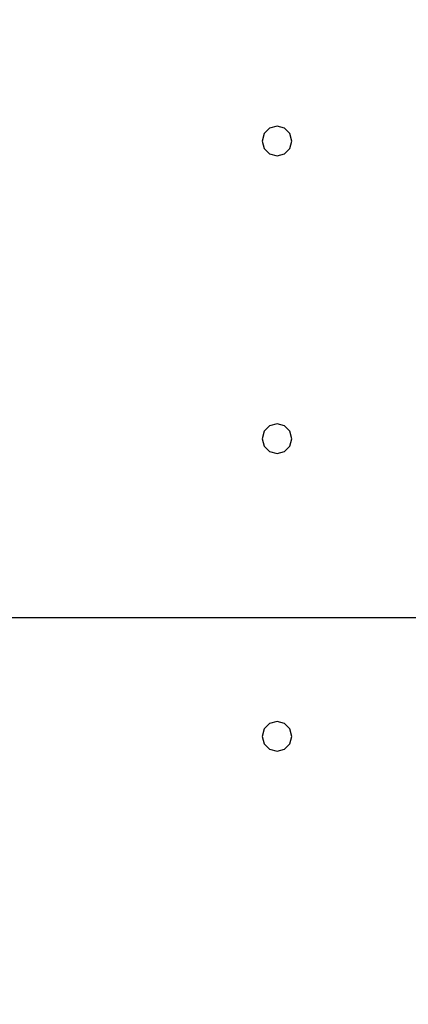
# Model space of a CAD drawing. Units: millimetres. Extents: x -15465 to 58838, y -42933 to 59294.
# Drawn here: x 18904 to 21516, y -33417 to -26802 of the extents above; entities that cross this region are included whole.
import ezdxf

# ---------------------------------------------------------------- set-up
doc = ezdxf.new("R2010")
doc.units = ezdxf.units.MM
doc.header["$MEASUREMENT"] = 0
for name, color, linetype, true_color in [('grid', 1, 'Continuous', 0xff0000), ('pile', 6, 'Continuous', 0xff00ff), ('raftslab', 7, 'Continuous', 0xffffff)]:
    doc.layers.add(name, color=color, linetype=linetype, true_color=true_color)

msp = doc.modelspace()

# ---------------------------------------------------------------- linework, layer by layer
at = {"layer": 'grid'}
msp.add_line((16333.7, -30817, -9600), (24433.7, -30817, -9600), dxfattribs=at)
at = {"layer": 'pile', "color": 9, "true_color": 0xc0c0c0}
for p, q in [((20633.7, -27517, -9700), (20583.7, -27530.4, -9700)), ((20633.7, -27517, -21700), (20583.7, -27530.4, -21700)), ((20683.7, -27530.4, -9700), (20633.7, -27517, -9700)), ((20683.7, -27530.4, -21700), (20633.7, -27517, -21700)), ((20633.7, -27517, -9700), (20633.7, -27517, -21700)), ((20547.1, -27567, -9700), (20533.7, -27617, -9700)), ((20547.1, -27567, -21700), (20533.7, -27617, -21700)), ((20583.7, -27530.4, -9700), (20547.1, -27567, -9700)), ((20583.7, -27530.4, -21700), (20547.1, -27567, -21700)), ((20720.3, -27567, -9700), (20683.7, -27530.4, -9700)), ((20720.3, -27567, -21700), (20683.7, -27530.4, -21700)), ((20733.7, -27617, -9700), (20720.3, -27567, -9700)), ((20733.7, -27617, -21700), (20720.3, -27567, -21700)), ((20533.7, -27617, -9700), (20547.1, -27667, -9700)), ((20533.7, -27617, -21700), (20547.1, -27667, -21700)), ((20533.7, -27617, -9700), (20533.7, -27617, -21700)), ((20720.3, -27667, -9700), (20733.7, -27617, -9700)), ((20720.3, -27667, -21700), (20733.7, -27617, -21700)), ((20733.7, -27617, -9700), (20733.7, -27617, -9700)), ((20733.7, -27617, -21700), (20733.7, -27617, -21700)), ((20733.7, -27617, -9700), (20733.7, -27617, -21700)), ((20547.1, -27667, -9700), (20583.7, -27703.6, -9700)), ((20547.1, -27667, -21700), (20583.7, -27703.6, -21700)), ((20583.7, -27703.6, -9700), (20633.7, -27717, -9700)), ((20583.7, -27703.6, -21700), (20633.7, -27717, -21700)), ((20633.7, -27717, -9700), (20683.7, -27703.6, -9700)), ((20633.7, -27717, -21700), (20683.7, -27703.6, -21700)), ((20633.7, -27717, -9700), (20633.7, -27717, -21700)), ((20683.7, -27703.6, -9700), (20720.3, -27667, -9700)), ((20683.7, -27703.6, -21700), (20720.3, -27667, -21700)), ((20547.1, -29567, -9700), (20533.7, -29617, -9700)), ((20547.1, -29567, -21700), (20533.7, -29617, -21700)), ((20583.7, -29530.4, -9700), (20547.1, -29567, -9700)), ((20583.7, -29530.4, -21700), (20547.1, -29567, -21700)), ((20633.7, -29517, -9700), (20583.7, -29530.4, -9700)), ((20633.7, -29517, -21700), (20583.7, -29530.4, -21700)), ((20683.7, -29530.4, -9700), (20633.7, -29517, -9700)), ((20683.7, -29530.4, -21700), (20633.7, -29517, -21700)), ((20633.7, -29517, -9700), (20633.7, -29517, -21700)), ((20720.3, -29567, -9700), (20683.7, -29530.4, -9700)), ((20720.3, -29567, -21700), (20683.7, -29530.4, -21700)), ((20733.7, -29617, -9700), (20720.3, -29567, -9700)), ((20733.7, -29617, -21700), (20720.3, -29567, -21700)), ((20533.7, -29617, -9700), (20547.1, -29667, -9700)), ((20533.7, -29617, -21700), (20547.1, -29667, -21700)), ((20533.7, -29617, -9700), (20533.7, -29617, -21700)), ((20720.3, -29667, -9700), (20733.7, -29617, -9700)), ((20720.3, -29667, -21700), (20733.7, -29617, -21700)), ((20733.7, -29617, -9700), (20733.7, -29617, -9700)), ((20733.7, -29617, -21700), (20733.7, -29617, -21700)), ((20733.7, -29617, -9700), (20733.7, -29617, -21700)), ((20547.1, -29667, -9700), (20583.7, -29703.6, -9700)), ((20547.1, -29667, -21700), (20583.7, -29703.6, -21700)), ((20683.7, -29703.6, -9700), (20720.3, -29667, -9700)), ((20683.7, -29703.6, -21700), (20720.3, -29667, -21700)), ((20583.7, -29703.6, -9700), (20633.7, -29717, -9700)), ((20583.7, -29703.6, -21700), (20633.7, -29717, -21700)), ((20633.7, -29717, -9700), (20683.7, -29703.6, -9700)), ((20633.7, -29717, -21700), (20683.7, -29703.6, -21700)), ((20633.7, -29717, -9700), (20633.7, -29717, -21700)), ((20583.7, -31530.4, -9700), (20547.1, -31567, -9700)), ((20583.7, -31530.4, -21700), (20547.1, -31567, -21700)), ((20633.7, -31517, -9700), (20583.7, -31530.4, -9700)), ((20633.7, -31517, -21700), (20583.7, -31530.4, -21700)), ((20683.7, -31530.4, -9700), (20633.7, -31517, -9700)), ((20683.7, -31530.4, -21700), (20633.7, -31517, -21700)), ((20633.7, -31517, -9700), (20633.7, -31517, -21700)), ((20720.3, -31567, -9700), (20683.7, -31530.4, -9700)), ((20720.3, -31567, -21700), (20683.7, -31530.4, -21700)), ((20547.1, -31567, -9700), (20533.7, -31617, -9700)), ((20547.1, -31567, -21700), (20533.7, -31617, -21700)), ((20533.7, -31617, -9700), (20547.1, -31667, -9700)), ((20533.7, -31617, -21700), (20547.1, -31667, -21700)), ((20533.7, -31617, -9700), (20533.7, -31617, -21700)), ((20733.7, -31617, -9700), (20720.3, -31567, -9700)), ((20733.7, -31617, -21700), (20720.3, -31567, -21700)), ((20720.3, -31667, -9700), (20733.7, -31617, -9700)), ((20720.3, -31667, -21700), (20733.7, -31617, -21700)), ((20733.7, -31617, -9700), (20733.7, -31617, -9700)), ((20733.7, -31617, -21700), (20733.7, -31617, -21700)), ((20733.7, -31617, -9700), (20733.7, -31617, -21700)), ((20547.1, -31667, -9700), (20583.7, -31703.6, -9700)), ((20547.1, -31667, -21700), (20583.7, -31703.6, -21700)), ((20683.7, -31703.6, -9700), (20720.3, -31667, -9700)), ((20683.7, -31703.6, -21700), (20720.3, -31667, -21700)), ((20583.7, -31703.6, -9700), (20633.7, -31717, -9700)), ((20583.7, -31703.6, -21700), (20633.7, -31717, -21700)), ((20633.7, -31717, -9700), (20683.7, -31703.6, -9700)), ((20633.7, -31717, -21700), (20683.7, -31703.6, -21700)), ((20633.7, -31717, -9700), (20633.7, -31717, -21700))]:
    msp.add_line(p, q, dxfattribs=at)
at = {"layer": 'pile', "color": 9, "true_color": 0xc0c0c0, "invisible_edges": 15}
for points in [[(20633.7, -27517, -9700), (20633.7, -27517, -21700), (20583.7, -27530.4, -21700)], [(20633.7, -27517, -9700), (20583.7, -27530.4, -21700), (20583.7, -27530.4, -9700)], [(20683.7, -27530.4, -9700), (20683.7, -27530.4, -21700), (20633.7, -27517, -21700)], [(20683.7, -27530.4, -9700), (20633.7, -27517, -21700), (20633.7, -27517, -9700)], [(20547.1, -27567, -9700), (20547.1, -27567, -21700), (20533.7, -27617, -21700)], [(20547.1, -27567, -9700), (20533.7, -27617, -21700), (20533.7, -27617, -9700)], [(20583.7, -27530.4, -9700), (20583.7, -27530.4, -21700), (20547.1, -27567, -21700)], [(20583.7, -27530.4, -9700), (20547.1, -27567, -21700), (20547.1, -27567, -9700)], [(20720.3, -27567, -9700), (20720.3, -27567, -21700), (20683.7, -27530.4, -21700)], [(20720.3, -27567, -9700), (20683.7, -27530.4, -21700), (20683.7, -27530.4, -9700)], [(20733.7, -27617, -9700), (20733.7, -27617, -21700), (20720.3, -27567, -21700)], [(20733.7, -27617, -9700), (20720.3, -27567, -21700), (20720.3, -27567, -9700)], [(20533.7, -27617, -9700), (20533.7, -27617, -21700), (20547.1, -27667, -21700)], [(20533.7, -27617, -9700), (20547.1, -27667, -21700), (20547.1, -27667, -9700)], [(20720.3, -27667, -9700), (20720.3, -27667, -21700), (20733.7, -27617, -21700)], [(20720.3, -27667, -9700), (20733.7, -27617, -21700), (20733.7, -27617, -9700)], [(20733.7, -27617, -9700), (20733.7, -27617, -21700), (20733.7, -27617, -21700)], [(20733.7, -27617, -9700), (20733.7, -27617, -21700), (20733.7, -27617, -9700)], [(20547.1, -27667, -9700), (20547.1, -27667, -21700), (20583.7, -27703.6, -21700)], [(20547.1, -27667, -9700), (20583.7, -27703.6, -21700), (20583.7, -27703.6, -9700)], [(20583.7, -27703.6, -9700), (20583.7, -27703.6, -21700), (20633.7, -27717, -21700)], [(20583.7, -27703.6, -9700), (20633.7, -27717, -21700), (20633.7, -27717, -9700)], [(20633.7, -27717, -9700), (20633.7, -27717, -21700), (20683.7, -27703.6, -21700)], [(20633.7, -27717, -9700), (20683.7, -27703.6, -21700), (20683.7, -27703.6, -9700)], [(20683.7, -27703.6, -9700), (20683.7, -27703.6, -21700), (20720.3, -27667, -21700)], [(20683.7, -27703.6, -9700), (20720.3, -27667, -21700), (20720.3, -27667, -9700)], [(20547.1, -29567, -9700), (20547.1, -29567, -21700), (20533.7, -29617, -21700)], [(20547.1, -29567, -9700), (20533.7, -29617, -21700), (20533.7, -29617, -9700)], [(20583.7, -29530.4, -9700), (20583.7, -29530.4, -21700), (20547.1, -29567, -21700)], [(20583.7, -29530.4, -9700), (20547.1, -29567, -21700), (20547.1, -29567, -9700)], [(20633.7, -29517, -9700), (20633.7, -29517, -21700), (20583.7, -29530.4, -21700)], [(20633.7, -29517, -9700), (20583.7, -29530.4, -21700), (20583.7, -29530.4, -9700)], [(20683.7, -29530.4, -9700), (20683.7, -29530.4, -21700), (20633.7, -29517, -21700)], [(20683.7, -29530.4, -9700), (20633.7, -29517, -21700), (20633.7, -29517, -9700)], [(20720.3, -29567, -9700), (20720.3, -29567, -21700), (20683.7, -29530.4, -21700)], [(20720.3, -29567, -9700), (20683.7, -29530.4, -21700), (20683.7, -29530.4, -9700)], [(20733.7, -29617, -9700), (20733.7, -29617, -21700), (20720.3, -29567, -21700)], [(20733.7, -29617, -9700), (20720.3, -29567, -21700), (20720.3, -29567, -9700)], [(20533.7, -29617, -9700), (20533.7, -29617, -21700), (20547.1, -29667, -21700)], [(20533.7, -29617, -9700), (20547.1, -29667, -21700), (20547.1, -29667, -9700)], [(20720.3, -29667, -9700), (20720.3, -29667, -21700), (20733.7, -29617, -21700)], [(20720.3, -29667, -9700), (20733.7, -29617, -21700), (20733.7, -29617, -9700)], [(20733.7, -29617, -9700), (20733.7, -29617, -21700), (20733.7, -29617, -21700)], [(20733.7, -29617, -9700), (20733.7, -29617, -21700), (20733.7, -29617, -9700)], [(20547.1, -29667, -9700), (20547.1, -29667, -21700), (20583.7, -29703.6, -21700)], [(20547.1, -29667, -9700), (20583.7, -29703.6, -21700), (20583.7, -29703.6, -9700)], [(20683.7, -29703.6, -9700), (20683.7, -29703.6, -21700), (20720.3, -29667, -21700)], [(20683.7, -29703.6, -9700), (20720.3, -29667, -21700), (20720.3, -29667, -9700)], [(20583.7, -29703.6, -9700), (20583.7, -29703.6, -21700), (20633.7, -29717, -21700)], [(20583.7, -29703.6, -9700), (20633.7, -29717, -21700), (20633.7, -29717, -9700)], [(20633.7, -29717, -9700), (20633.7, -29717, -21700), (20683.7, -29703.6, -21700)], [(20633.7, -29717, -9700), (20683.7, -29703.6, -21700), (20683.7, -29703.6, -9700)], [(20583.7, -31530.4, -9700), (20583.7, -31530.4, -21700), (20547.1, -31567, -21700)], [(20583.7, -31530.4, -9700), (20547.1, -31567, -21700), (20547.1, -31567, -9700)], [(20633.7, -31517, -9700), (20633.7, -31517, -21700), (20583.7, -31530.4, -21700)], [(20633.7, -31517, -9700), (20583.7, -31530.4, -21700), (20583.7, -31530.4, -9700)], [(20683.7, -31530.4, -9700), (20683.7, -31530.4, -21700), (20633.7, -31517, -21700)], [(20683.7, -31530.4, -9700), (20633.7, -31517, -21700), (20633.7, -31517, -9700)], [(20720.3, -31567, -9700), (20720.3, -31567, -21700), (20683.7, -31530.4, -21700)], [(20720.3, -31567, -9700), (20683.7, -31530.4, -21700), (20683.7, -31530.4, -9700)], [(20547.1, -31567, -9700), (20547.1, -31567, -21700), (20533.7, -31617, -21700)], [(20547.1, -31567, -9700), (20533.7, -31617, -21700), (20533.7, -31617, -9700)], [(20533.7, -31617, -9700), (20533.7, -31617, -21700), (20547.1, -31667, -21700)], [(20533.7, -31617, -9700), (20547.1, -31667, -21700), (20547.1, -31667, -9700)], [(20733.7, -31617, -9700), (20733.7, -31617, -21700), (20720.3, -31567, -21700)], [(20733.7, -31617, -9700), (20720.3, -31567, -21700), (20720.3, -31567, -9700)], [(20720.3, -31667, -9700), (20720.3, -31667, -21700), (20733.7, -31617, -21700)], [(20720.3, -31667, -9700), (20733.7, -31617, -21700), (20733.7, -31617, -9700)], [(20733.7, -31617, -9700), (20733.7, -31617, -21700), (20733.7, -31617, -21700)], [(20733.7, -31617, -9700), (20733.7, -31617, -21700), (20733.7, -31617, -9700)], [(20547.1, -31667, -9700), (20547.1, -31667, -21700), (20583.7, -31703.6, -21700)], [(20547.1, -31667, -9700), (20583.7, -31703.6, -21700), (20583.7, -31703.6, -9700)], [(20683.7, -31703.6, -9700), (20683.7, -31703.6, -21700), (20720.3, -31667, -21700)], [(20683.7, -31703.6, -9700), (20720.3, -31667, -21700), (20720.3, -31667, -9700)], [(20583.7, -31703.6, -9700), (20583.7, -31703.6, -21700), (20633.7, -31717, -21700)], [(20583.7, -31703.6, -9700), (20633.7, -31717, -21700), (20633.7, -31717, -9700)], [(20633.7, -31717, -9700), (20633.7, -31717, -21700), (20683.7, -31703.6, -21700)], [(20633.7, -31717, -9700), (20683.7, -31703.6, -21700), (20683.7, -31703.6, -9700)]]:
    msp.add_3dface(points, dxfattribs=at)
at = {"layer": 'raftslab', "invisible_edges": 15}
for points in [[(-13966.3, -42517, -9200), (58333.7, 33083, -9200), (-8566.3, 16883, -9200)], [(58333.7, -42517, -9200), (58333.7, 33083, -9200), (-13966.3, -42517, -9200)], [(-3316.3, 33083, -9700), (58333.7, -42517, -9700), (-3316.3, 24983, -9700)], [(58333.7, 33083, -9700), (58333.7, -42517, -9700), (-3316.3, 33083, -9700)], [(-8566.3, 24983, -9700), (58333.7, -42517, -9700), (-8566.3, 16883, -9700)], [(-3316.3, 24983, -9700), (58333.7, -42517, -9700), (-8566.3, 24983, -9700)], [(58333.7, -42517, -9700), (-13966.3, -42517, -9700), (-13966.3, 16883, -9700)], [(-8566.3, 16883, -9700), (58333.7, -42517, -9700), (-13966.3, 16883, -9700)]]:
    msp.add_3dface(points, dxfattribs=at)

doc.saveas('drawing.dxf')
